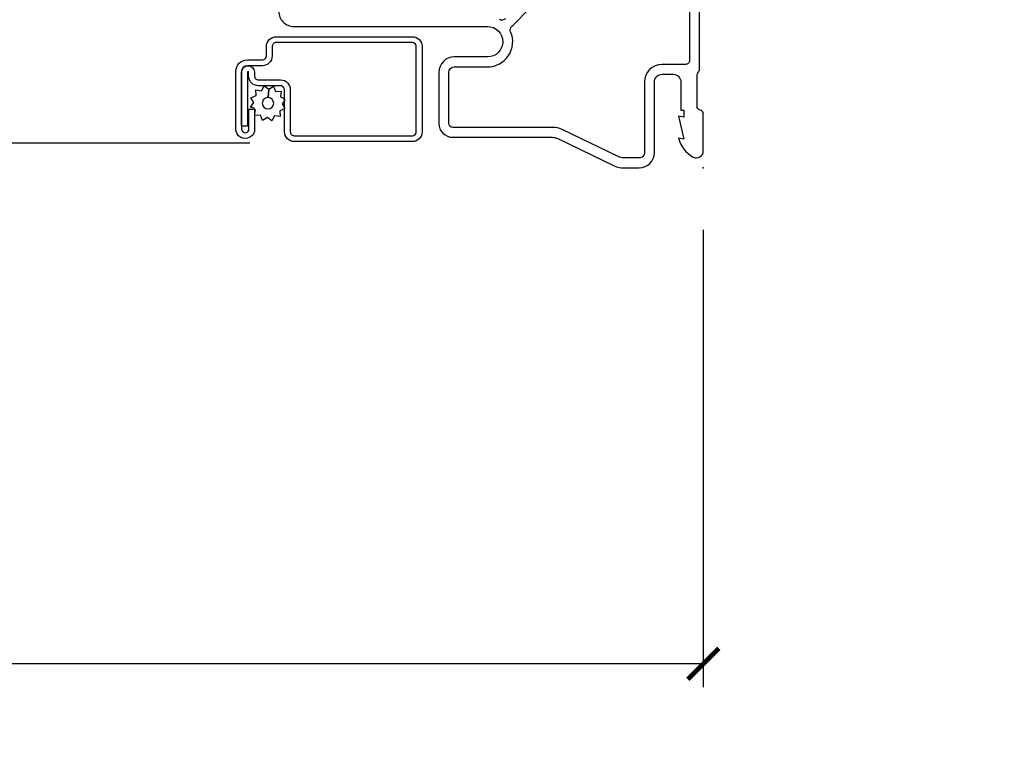
# Model space of a CAD drawing. Units: inches. Extents: x 5.8 to 63.7, y 0.2 to 40.4.
# Drawn here: x 59.7 to 63.7, y 31.1 to 34.1 of the extents above; entities that cross this region are included whole.
import ezdxf

# ---------------------------------------------------------------- set-up
doc = ezdxf.new("R2010")
doc.units = ezdxf.units.IN
doc.header["$MEASUREMENT"] = 0
doc.layers.get('Defpoints').update_dxf_attribs({"color": 253})
for name, color, linetype in [('ZP-ANNO-DIMS', 2, 'Continuous'), ('ZP-SECT-ACCS', 165, 'Continuous'), ('ZP-SECT-ALUM', 63, 'Continuous'), ('ZP-SECT-SCRN', 234, 'Screen'), ('ZP-SECT-WSTP', 40, 'Continuous')]:
    doc.layers.add(name, color=color, linetype=linetype)
doc.layers.add('ZP-ANNO-NPLT', color=7, linetype='Continuous', plot=False)
doc.styles.get("Standard").update_dxf_attribs({"font": 'arial.ttf'})
doc.linetypes.add('Screen', pattern='A,0.0625,-0.09375,[133,ltypeshp.shx,S=0.0375,R=0,X=-0.0625,Y=0],-0.0625,0.03125', length=0.25)
doc.dimstyles.new('3 inch Tick', dxfattribs={"dimtxt": 0.25, "dimasz": 0.125, "dimexe": 0.09375, "dimexo": 0.25, "dimgap": 0.0875, "dimtad": 1, "dimdec": 4, "dimzin": 10, "dimdsep": 46, "dimlunit": 5, "dimtxsty": 'Standard', "dimblk1": 'ARCHTICK', "dimblk2": 'ARCHTICK', "dimsah": 1, "dimcen": 0.09, "dimclrd": 256, "dimclre": 256, "dimclrt": 255, "dimadec": 3, "dimazin": 2, "dimtfac": 0.75, "dimtdec": 4, "dimtofl": 0, "dimtmove": 2, "dimatfit": 3, "dimfxl": 1, "dimfrac": 2, "dimtolj": 1, "dimtzin": 0, "dimlwd": -1, "dimlwe": -1, "dimarcsym": 0})

# ---------------------------------------------------------------- blocks, each defined once
blk = doc.blocks.new('WIA- 42G7 Foldout Blue Fin DH')
at = {"layer": 'ZP-ANNO-NPLT'}
blk.add_point((0, 0), dxfattribs=at)
at = {"layer": 'ZP-SECT-ACCS'}
blk.add_lwpolyline([(1.279571593912557, 0.338013373462509, -0.0802647730553297), (1.280385701974161, 0.3430520921520284), (1.307494150899152, 0.4861116551182434, 0.1615704533000932), (1.30749415090802, 0.5109903286831426), (1.259470227632938, 0.6185122730475215, -0.1615704533001526), (1.259470227633052, 0.6285897104408847), (1.307494150902563, 0.7361116548095552, 0.1615704533000934), (1.307494150911544, 0.7609903283744544), (1.259470227636462, 0.8685122730475214, -0.1615704533001683), (1.259470227636576, 0.8785897104408846), (1.287972183421153, 0.9861116550776003, 0.0958851559508068), (1.289906119572584, 1.000998398246117), (1.289906119572584, 1.189450650816048, 1.001822893294183), (1.242003919497143, 1.186389346219932), (1.241765084485543, 1.086963619096259), (1.265214473671768, 1.088505094620764), (1.265453308683369, 1.187930821744437, -1.000001092557772), (1.266451155031724, 1.187996416447596), (1.267339764696636, 0.9985509916924186), (1.237165948852954, 0.8859903283979021, 0.1615704531591201), (1.237165948850794, 0.8611116548536089), (1.286861732177705, 0.748550991494092), (1.237165948856365, 0.6359903282141844, 0.1615704533000896), (1.237165948847383, 0.6111116546492852), (1.285189872122465, 0.5035897101919673, -0.1615704533001816), (1.285189872122352, 0.4935122727986041), (1.257606864064918, 0.3490224644914761, 0.0802647730240314), (1.255571593912556, 0.3364256677724668), (1.263697775949133, 0.1370704559178861, 0.2172493365759633), (1.2673377378295, 0.1293256469599768), (1.275303713428506, 0.1225107667236998, -0.5855599422155324), (1.272011975473837, 0.1051687735461755), (1.261795649392119, 0.1018400323379112, 0.4605097357481115), (1.255909896591326, 0.0876305681013534), (1.260699716449373, 0.0782109480927247, -0.6036618419643542), (1.250519140217072, 0.0635129920314839), (1.240309544979361, 0.0642829919793186, 0.4605097357324635), (1.229445860713035, 0.0532564190713671), (1.230254575901987, 0.0428719600533825, -0.5855599423039615), (1.215664324697506, 0.0329369293051443), (1.206086515765143, 0.0378071872751704, 0.4605097357400129), (1.191782361491441, 0.0316308188224852), (1.188603288446635, 0.0218738431876986, -0.5855599423057641), (1.17132168231722, 0.0182785190345314), (1.164183141522634, 0.0266228244090243, 0.2159645946919557), (1.156979287177982, 0.0298866043790653), (1.073391669295432, 0.0297680176800341, 0.4142135623720373), (1.047011398275714, 0.0033467742367534), (1.050597130417614, -0.1917730095977816, 0.414169971687353), (1.077860722176765, -0.2190080540731714), (1.098619429082717, -0.2189919459266179, 0.3300162725305506), (1.130460181323783, -0.1953691181475534), (1.151920107604709, -0.0864207286249865), (1.128878443199525, -0.0817388504196544), (1.107862317121444, -0.1885030961245348, -0.3300162725321485), (1.098601102283296, -0.195374041932908), (1.077842395377288, -0.1953901500794615, -0.3902962473333499), (1.074097130417626, -0.1917730095976395), (1.070634058767751, -0.002764639274254, -0.4142135623754232), (1.079648660102606, 0.006263963056405), (1.182667721521504, 0.0062547864526081, 0.4142135623731926), (1.287460600079036, 0.1110502211198181)], format="xyb", close=True, dxfattribs=at)
blk = doc.blocks.new('CS AS C M5 DH SE V UJ FS')
at = {"layer": 'ZP-ANNO-NPLT'}
blk.add_point((0, 0), dxfattribs=at)
at = {"layer": 'ZP-SECT-ALUM'}
for points in [[(1.024000000017906, -0.0459999999999212, -2.2312224e-09), (1.016368836037713, -0.045999999999907, 0.6591783323765408)], [(0.9290000000182914, -0.0549999999999074), (0.4329999999873735, -0.0549999999999642, 0.4142135625875311), (0.4169999999999732, -0.0709999999990743), (0.4169999999999874, -0.1659999999998121, -0.4142135622989575), (0.3460000000179377, -0.2369999999998384), (0.0609999999875299, -0.2369999999999948, 0.414213562534175), (0.0399999999999921, -0.2579999999991145), (0.0399999999999921, -0.3212274545747391, 0.1131847912285779), (0.0449955061121443, -0.3430126681359837), (0.1539959835091622, -0.5681888549474792, -0.1131847912167293), (0.1629878945142309, -0.6074022393629975), (0.1629878945142735, -1.009491769077229, 0.4142135615991528), (0.1789878944722432, -1.025491769077476), (0.3849878945021174, -1.025491769077461, 0.4142135622078122), (0.4069878945141597, -1.003491769077825), (0.4069878945141454, -0.869491769077058, -0.5379181094882792), (0.5483290502836411, -0.7761288038589669, 0.3062386463111306), (0.5703199992911437, -0.7718753930530085), (0.6445880301314447, -0.6976073622126222, -0.1989123671593487)], [(0.6012242881094352, -0.7975396467300726, 0.3317354993032757), (0.5977751228408011, -0.8211973555152098, -0.1245831870389378)], [(0.6299999999880157, -1.710491757770171, -0.4142135624282509), (0.5700000000001353, -1.650491757771007), (0.5699999998727776, -0.8694917690772996, 1), (0.4469878945142512, -0.8694917690761911), (0.4469878945142654, -1.003491769077456, -0.4142135622889093), (0.3849878945321023, -1.065491769077468), (0.1789878945022849, -1.065491769077468, -0.4142135624338019), (0.1229878945142673, -1.009491769077854), (0.1229878945142246, -0.607402239363907, 0.1131847912328301), (0.1179923884018308, -0.5856170258023923), (0.0082576068322737, -0.3589238932191989, -0.0798443207836544), (0, -0.3313998562222338), (0, -0.257999999999754, -0.4142135621679887), (0.060999999957005, -0.1970000000000169), (0.3459999999874697, -0.1970000000000169, 0.4142135622517792), (0.3770000000001517, -0.1660000000001673), (0.3770000000001801, -0.1209999999999809, 0.4142135622038528), (0.3460000000181083, -0.0899999999999892), (0.2330000000001746, -0.0900000000003729), (0.2330000000181513, -0.0779999999999888), (0.2041208064244273, -0.0779999999990793), (0.2080000000181599, -0.1000000000043002), (0.1161208064244192, -0.0779999999991077), (0.1199999999884085, -0.0999999999968253, -0.2023887188353019), (0.0434090919840173, -0.0401327475790225, -0.5721499024798122), (0.0669999999569484, -1.42e-14), (0.2173875049915495, 1.42e-14, -0.3510004000459529), (0.2329999999994925, -0.012499999997047, 0.3510003989606606), (0.2486124949529653, -0.0249999999999915), (0.3693810499489132, -0.0249999999999631, 0.2060321206591462), (0.3926189499955797, -0.0149999999999722, -2.51081364336322), (0.3926189499955797, -0.0149999999999722), (0.9777470928241598, -0.0149999999999153, 0.1149744561042378)]]:
    blk.add_lwpolyline(points, format="xyb", dxfattribs=at)
blk.add_lwpolyline([(0.1453662925242973, -1.687638500611413), (0.3151316572228318, -1.687638500611356, -0.4142135623682485), (0.3311567063975929, -1.703663549786455), (0.3311567063975893, -1.792802885822752, 0.4142135623726729), (0.3707185465484173, -1.832364725973647), (0.3858972728141268, -1.83236472597369, -1), (0.3858972728143293, -1.836861755398388), (0.1679015179266514, -1.836861755398373), (0.1679015179265235, -1.86039854637427), (0.3858972728141268, -1.860398546374312, 1), (0.3858972728143293, -1.808827934997765), (0.3707185465486233, -1.808827934997808, -0.4142135623747828), (0.3546934973734821, -1.792802885822766), (0.3546934973734679, -1.70366354978644, 0.4142135623703953), (0.3151316572228318, -1.664101709635474), (0.1453662925242973, -1.664101709635531, -0.4142135623746532), (0.1293412433491632, -1.648076660460489), (0.1293412433491454, -1.172333013075771, -0.4142135623701701), (0.1453662925240948, -1.156307963900658), (0.4889032842147217, -1.156307963900715, -0.4142135623699414), (0.5049283333897066, -1.172333013075714), (0.5049283333896888, -1.721190947321659, -0.4142135623731259), (0.4889032842146968, -1.737215996496701), (0.451344575210559, -1.737215996496743, 0.4142135623727396), (0.4117827350596457, -1.776777836647625), (0.411782735059628, -1.836871771054163, -0.4142135623701935), (0.3882459440840513, -1.860408562029988), (0.1558827310454305, -1.860408562030045, -1), (0.1558827310452244, -1.831363160400201), (0.2360079769206713, -1.831363160400272), (0.236007976920952, -1.807826369424319), (0.1558827310454305, -1.807826369424375, 1), (0.1558827310452351, -1.88394535300587), (0.3882459440838488, -1.883945353005927, 0.4142135623722759), (0.4353195260355207, -1.836871771054191), (0.435319526035503, -1.776777836647681, -0.4142135623703651), (0.4513445752104737, -1.760752787472583), (0.488903284214608, -1.760752787472625, 0.4142135623729897), (0.5284651243655781, -1.721190947321701), (0.5284651243655603, -1.172333013075757, 0.4142135623729894), (0.4889032842146222, -1.132771172924833), (0.1453662925241019, -1.13277117292479, 0.4142135623727127), (0.1058044523732704, -1.172333013075785), (0.1058044523732882, -1.648076660460503, 0.4142135623734104)], format="xyb", close=True, dxfattribs=at)
at = {"layer": 'ZP-SECT-SCRN'}
blk.add_lwpolyline([(0.0998232392545795, -1.827885861215122), (0.0998232392545795, -4)], dxfattribs=at)
at = {"layer": 'ZP-SECT-WSTP'}
blk.add_lwpolyline([(0.2577422176954833, -1.697156536683777), (0.2427327290232526, -1.687638500611384), (0.2372647371948702, -1.687638500611384), (0.2296750008797126, -1.706070659996143), (0.2067876849006076, -1.705119321169561), (0.2098251397599462, -1.727824125645), (0.1895284732843301, -1.738443900043151), (0.2035113885930713, -1.756588110077174), (0.1912438470120605, -1.775933437726209), (0.2124255119054368, -1.784655326892888), (0.2115180214719601, -1.806487737931675), (0.2193595282591758, -1.806487737931675), (0.2341789775543077, -1.804505188012655), (0.2353887457322088, -1.806817314457092, -0.3406673006028418), (0.2428425898410325, -1.81648773793168), (0.2428425898410325, -1.821063209159419), (0.2447987519524162, -1.824801854488285), (0.2629429619864538, -1.81081893917954), (0.2822882896354883, -1.823086480760537), (0.2910101788021677, -1.80190481586716), (0.3138974947812869, -1.802856154693742), (0.3108600399219483, -1.780151350218304), (0.3311567063975929, -1.769531575820181), (0.3171737910888375, -1.751387365786186), (0.2833185509793026, -1.752936448357473, -0.4276701643592756), (0.2603425898409455, -1.776987737931648, -1), (0.260342589840949, -1.730987737931641, -0.400883796501801), (0.2833185509793026, -1.752936448357473), (0.3171737910888375, -1.751387365786186), (0.3294413326698056, -1.732042038137095), (0.308259667776472, -1.723320148970415), (0.3092110066030251, -1.70043283299131), (0.2865062021276152, -1.703470287850663), (0.278222575404854, -1.687638500611384), (0.2700928070965567, -1.687638500611384)], format="xyb", close=True, dxfattribs=at)
blk = doc.blocks.new('_ArchTick')
at = {"color": 0, "linetype": 'ByBlock', "const_width": 0.15}
blk.add_lwpolyline([(-0.5, -0.5), (0.5, 0.5)], dxfattribs=at)
blk = doc.blocks.new('*D93')
at = {"layer": 'Defpoints', "color": 0}
for p in [(53, 33.5), (62.5, 33.5), (53, 31.5)]:
    blk.add_point(p, dxfattribs=at)
at = {"layer": 'ZP-ANNO-DIMS'}
for p, q in [((53, 33.25), (53, 31.40625)), ((62.5, 33.25), (62.5, 31.40625)), ((53, 31.5), (56.45896998635744, 31.5)), ((62.5, 31.5), (59.04103001364256, 31.5))]:
    blk.add_line(p, q, dxfattribs=at)
at = {"layer": 'ZP-ANNO-DIMS', "xscale": 0.125, "yscale": 0.125, "zscale": 0.125, "rotation": 180}
blk.add_blockref('_ArchTick', (53, 31.5), dxfattribs=at)
at = {"layer": 'ZP-ANNO-DIMS', "xscale": 0.125, "yscale": 0.125, "zscale": 0.125}
blk.add_blockref('_ArchTick', (62.5, 31.5), dxfattribs=at)
at = {"layer": 'ZP-ANNO-DIMS', "color": 255, "insert": (57.75, 31.5), "char_height": 0.25, "attachment_point": 5}
blk.add_mtext('\\A1;FRAME WIDTH', dxfattribs=at)

msp = doc.modelspace()

# ---------------------------------------------------------------- block references
at = {"yscale": -1, "rotation": 90}
for name, p in [('CS AS C M5 DH SE V UJ FS', (62.49999999999997, 33.50000000000001)), ('WIA- 42G7 Foldout Blue Fin DH', (62.5, 33.5))]:
    msp.add_blockref(name, p, dxfattribs=at)

# ---------------------------------------------------------------- dimensions: what is measured, and where the dimension line sits
at = {"layer": 'ZP-ANNO-DIMS'}
dim = msp.add_linear_dim(base=(53, 31.5), p1=(62.5, 33.5), p2=(53, 33.5), text='FRAME WIDTH', dimstyle='3 inch Tick', override={"dimscale": 1, "dimlfac": 1, "dimpost": '"\\X'}, dxfattribs=at)
dim.commit()
dim.dimension.update_dxf_attribs({"geometry": '*D93', "text_midpoint": (57.75, 31.5), "dimtype": 160})

doc.saveas('drawing.dxf')
